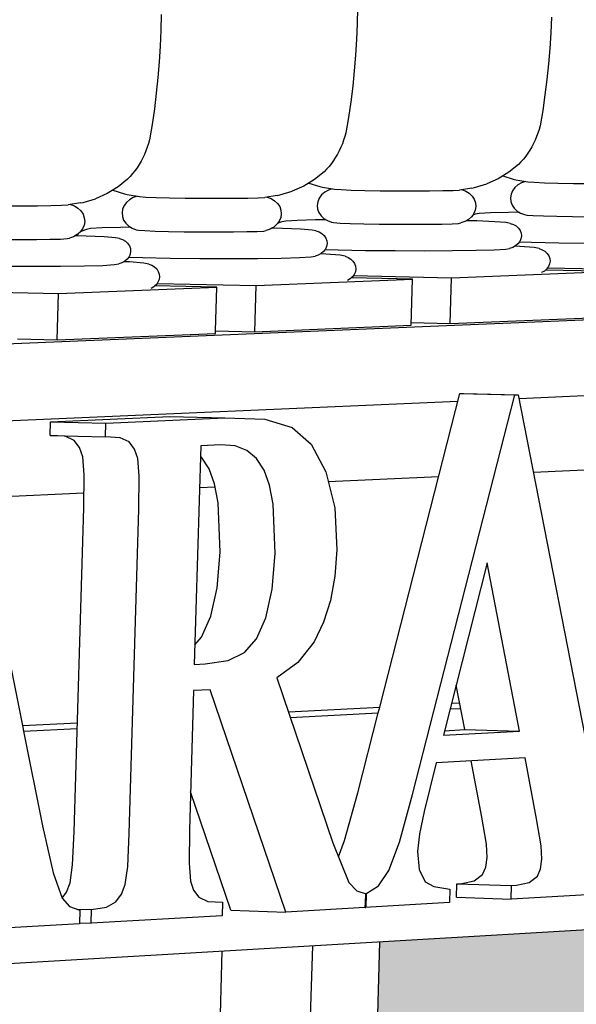
# Model space of a CAD drawing. Units: millimetres. Extents: x 25 to 475, y 0 to 59.
# Drawn here: x 422 to 422, y 21 to 21 of the extents above; entities that cross this region are included whole.
import ezdxf

# ---------------------------------------------------------------- set-up
doc = ezdxf.new("R2010")
doc.units = ezdxf.units.MM

msp = doc.modelspace()

# ---------------------------------------------------------------- hatches: boundary and pattern name
at = {"true_color": 0x939598}
h = msp.add_hatch(color=252, dxfattribs=at)
h.dxf.hatch_style = 1
h.paths.add_polyline_path([(422.9449, 20.32361), (422.9794, 20.35261), (423.01193, 20.3843), (423.04229, 20.41851), (423.081, 20.46636), (423.12561, 20.50788), (423.17526, 20.54221), (423.22897, 20.56867), (423.28568, 20.58668), (423.34428, 20.59588), (423.40358, 20.59604), (423.4624, 20.58713), (423.51954, 20.5693), (423.57989, 20.53996), (423.5795, 20.53903), (423.62422, 20.50842), (423.6696, 20.46656), (423.69697, 20.4514), (423.72641, 20.44152), (423.75704, 20.43723), (423.78794, 20.43867), (423.81819, 20.4458), (423.8469, 20.45841), (423.87318, 20.47614), (423.89626, 20.49847), (423.91543, 20.52472), (423.93012, 20.55412), (423.93987, 20.58578), (423.94438, 20.61875), (424.11103, 20.6131), (424.11903, 20.84008), (422.04826, 20.71894), (421.95991, 17.77612), (421.98008, 17.79754), (422.00131, 17.81331), (422.02754, 17.82623), (422.05385, 17.83361), (422.08004, 17.83593), (422.11024, 17.83307), (422.13618, 17.82579), (422.15961, 17.81454), (422.4975, 17.61542), (422.57875, 20.20248), (422.62179, 20.20263), (422.66475, 20.2062), (422.70743, 20.21317), (422.74958, 20.22351), (422.791, 20.23718), (422.83145, 20.25412), (422.87072, 20.27424), (422.90861, 20.29744)])
h.paths.add_polyline_path([(422.49523, 17.54291), (422.12918, 17.75908), (422.11215, 17.76728), (422.09552, 17.77197), (422.08245, 17.77323), (422.06562, 17.77175), (422.05038, 17.7675), (422.03785, 17.76134), (422.02398, 17.75106), (422.01196, 17.73832), (422.00331, 17.72526), (421.99594, 17.70877), (421.99106, 17.69048), (421.98891, 17.6703), (421.97192, 17.10592), (422.10349, 17.09272), (422.48215, 17.12641)])

# ---------------------------------------------------------------- linework, layer by layer
at = {"color": 1}
for p, q in [((421.8648, 21.49757), (421.86457, 21.48434)), ((422.02965, 21.50299), (422.02942, 21.48984)), ((422.02942, 21.48984), (422.02891, 21.47669)), ((422.19252, 21.49528), (422.192, 21.48219)), ((421.86457, 21.48434), (421.86406, 21.47112)), ((422.192, 21.48219), (422.1912, 21.46912)), ((422.02891, 21.47669), (422.02811, 21.46354)), ((421.86406, 21.47112), (421.86326, 21.45791)), ((422.02811, 21.46354), (422.02702, 21.45042)), ((422.1912, 21.46912), (422.19011, 21.45606)), ((421.86326, 21.45791), (421.86217, 21.44471)), ((422.19011, 21.45606), (422.18874, 21.44303)), ((422.02702, 21.45042), (422.02564, 21.43732)), ((421.86217, 21.44471), (421.8608, 21.43154)), ((422.18874, 21.44303), (422.18708, 21.43003)), ((421.8608, 21.43154), (421.85914, 21.4184)), ((422.02564, 21.43732), (422.02399, 21.42425)), ((422.02399, 21.42425), (422.02205, 21.41122)), ((422.18708, 21.43003), (422.18515, 21.41707)), ((421.85914, 21.4184), (421.85719, 21.4053)), ((422.18515, 21.41707), (422.18293, 21.40416)), ((421.85719, 21.4053), (421.85497, 21.39225)), ((422.02205, 21.41122), (422.01982, 21.39823)), ((422.01982, 21.39823), (422.01901, 21.39513)), ((422.18117, 21.39803), (422.18009, 21.39504)), ((422.18212, 21.40107), (422.18117, 21.39803)), ((422.18293, 21.40416), (422.18212, 21.40107)), ((421.85415, 21.38913), (421.8532, 21.38605)), ((421.85497, 21.39225), (421.85415, 21.38913)), ((422.01697, 21.38907), (422.01575, 21.38612)), ((422.01806, 21.39207), (422.01697, 21.38907)), ((422.01901, 21.39513), (422.01806, 21.39207)), ((422.17752, 21.38924), (422.17605, 21.38645)), ((422.17887, 21.39211), (422.17752, 21.38924)), ((422.18009, 21.39504), (422.17887, 21.39211)), ((421.85211, 21.38303), (421.85088, 21.38007)), ((421.8532, 21.38605), (421.85211, 21.38303)), ((422.0144, 21.38324), (422.01292, 21.38043)), ((422.01575, 21.38612), (422.0144, 21.38324)), ((422.17273, 21.38111), (422.1709, 21.37858)), ((422.17445, 21.38374), (422.17273, 21.38111)), ((422.17605, 21.38645), (422.17445, 21.38374)), ((421.84804, 21.37435), (421.84643, 21.37161)), ((421.84953, 21.37717), (421.84804, 21.37435)), ((421.85088, 21.38007), (421.84953, 21.37717)), ((422.00775, 21.37252), (422.0058, 21.37007)), ((422.00959, 21.37506), (422.00775, 21.37252)), ((422.01132, 21.3777), (422.00959, 21.37506)), ((422.01292, 21.38043), (422.01132, 21.3777)), ((422.16691, 21.37382), (422.16476, 21.37161)), ((422.16896, 21.37615), (422.16691, 21.37382)), ((422.1709, 21.37858), (422.16896, 21.37615)), ((421.8409, 21.36394), (421.83883, 21.36159)), ((421.84285, 21.3664), (421.8409, 21.36394)), ((421.8447, 21.36895), (421.84285, 21.3664)), ((421.84643, 21.37161), (421.8447, 21.36895)), ((422.00159, 21.36551), (421.99362, 21.35899)), ((422.00375, 21.36774), (422.00159, 21.36551)), ((422.0058, 21.37007), (422.00375, 21.36774)), ((422.15682, 21.36512), (422.14789, 21.35967)), ((422.16476, 21.37161), (422.15682, 21.36512)), ((421.83666, 21.35935), (421.82866, 21.3528)), ((421.83883, 21.36159), (421.83666, 21.35935)), ((421.99362, 21.35899), (421.98464, 21.35351)), ((421.98885, 21.35608), (421.99809, 21.35315)), ((422.14789, 21.35967), (422.13815, 21.35536)), ((422.15168, 21.36198), (422.16026, 21.35928)), ((422.16026, 21.35928), (422.16249, 21.35883)), ((422.16249, 21.35883), (422.17263, 21.35703)), ((422.16734, 21.35621), (422.16429, 21.35444)), ((422.17069, 21.35737), (422.16734, 21.35621)), ((422.17263, 21.35703), (422.17805, 21.35666)), ((422.17805, 21.35666), (422.18667, 21.35631)), ((422.18667, 21.35631), (422.19789, 21.35602)), ((422.19789, 21.35602), (422.21094, 21.35579)), ((422.21094, 21.35579), (422.22495, 21.35566)), ((421.82866, 21.3528), (421.81965, 21.34728)), ((421.82427, 21.35011), (421.8342, 21.34696)), ((421.9645, 21.34609), (421.97486, 21.34917)), ((421.98464, 21.35351), (421.97486, 21.34917)), ((421.99809, 21.35315), (422.00027, 21.35271)), ((422.00215, 21.3483), (421.99958, 21.34603)), ((422.00027, 21.35271), (422.01047, 21.35089)), ((422.00521, 21.35007), (422.00215, 21.3483)), ((422.00855, 21.35123), (422.00521, 21.35007)), ((422.01047, 21.35089), (422.01587, 21.35052)), ((422.01587, 21.35052), (422.02448, 21.35017)), ((422.02448, 21.35017), (422.03572, 21.34987)), ((422.03572, 21.34987), (422.04881, 21.34964)), ((422.04881, 21.34964), (422.06287, 21.3495)), ((422.06287, 21.3495), (422.07693, 21.34946)), ((422.07693, 21.34946), (422.09003, 21.34951)), ((422.09003, 21.34951), (422.10128, 21.34966)), ((422.10128, 21.34966), (422.10991, 21.34989)), ((422.10991, 21.34989), (422.11532, 21.35019)), ((422.12564, 21.35187), (422.11532, 21.35019)), ((422.11725, 21.35051), (422.12052, 21.3493)), ((422.12052, 21.3493), (422.12348, 21.34749)), ((422.12348, 21.34749), (422.12591, 21.34518)), ((422.12564, 21.35187), (422.12783, 21.35229)), ((422.12783, 21.35229), (422.13815, 21.35536)), ((422.1598, 21.34954), (422.15857, 21.34661)), ((422.16174, 21.35219), (422.1598, 21.34954)), ((422.16429, 21.35444), (422.16174, 21.35219)), ((421.79709, 21.3394), (421.7867, 21.3377)), ((421.79709, 21.3394), (421.79942, 21.33983)), ((421.79942, 21.33983), (421.80983, 21.34293)), ((421.81965, 21.34728), (421.80983, 21.34293)), ((421.8357, 21.3398), (421.83374, 21.33712)), ((421.8342, 21.34696), (421.83633, 21.34651)), ((421.83827, 21.34208), (421.8357, 21.3398)), ((421.83633, 21.34651), (421.84657, 21.34469)), ((421.84135, 21.34386), (421.83827, 21.34208)), ((421.84467, 21.34502), (421.84135, 21.34386)), ((421.84657, 21.34469), (421.85195, 21.34431)), ((421.85195, 21.34431), (421.86056, 21.34396)), ((421.86056, 21.34396), (421.87181, 21.34366)), ((421.87181, 21.34366), (421.88495, 21.34343)), ((421.88495, 21.34343), (421.89906, 21.34328)), ((421.89906, 21.34328), (421.91319, 21.34324)), ((421.91319, 21.34324), (421.92637, 21.34329)), ((421.92637, 21.34329), (421.9377, 21.34344)), ((421.9377, 21.34344), (421.9464, 21.34368)), ((421.9464, 21.34368), (421.95189, 21.34398)), ((421.96224, 21.34567), (421.95189, 21.34398)), ((421.95387, 21.3443), (421.95716, 21.34309)), ((421.95716, 21.34309), (421.96013, 21.34126)), ((421.96013, 21.34126), (421.96257, 21.33895)), ((421.96224, 21.34567), (421.9645, 21.34609)), ((421.9964, 21.34042), (421.99591, 21.33734)), ((421.99764, 21.34336), (421.9964, 21.34042)), ((421.99958, 21.34603), (421.99764, 21.34336)), ((422.12591, 21.34518), (422.1277, 21.34249)), ((422.1277, 21.34249), (422.12876, 21.33953)), ((422.12876, 21.33953), (422.12906, 21.33644)), ((422.15857, 21.34661), (422.15808, 21.34354)), ((422.15808, 21.34354), (422.15838, 21.34047)), ((422.15838, 21.34047), (422.15944, 21.33753)), ((421.17793, 21.19778), (424.51151, 21.3368)), ((421.73349, 21.337), (421.74769, 21.33695)), ((421.74769, 21.33695), (421.76095, 21.33701)), ((421.76095, 21.33701), (421.77236, 21.33716)), ((421.77236, 21.33716), (421.78114, 21.3374)), ((421.78114, 21.3374), (421.7867, 21.3377)), ((421.78873, 21.33803), (421.79205, 21.33681)), ((421.79205, 21.33681), (421.79504, 21.33497)), ((421.79504, 21.33497), (421.79749, 21.33264)), ((421.79749, 21.33264), (421.79929, 21.32992)), ((421.8325, 21.33416), (421.83201, 21.33106)), ((421.83201, 21.33106), (421.83231, 21.32796)), ((421.83374, 21.33712), (421.8325, 21.33416)), ((421.96257, 21.33895), (421.96437, 21.33624)), ((421.96437, 21.33624), (421.96544, 21.33327)), ((421.96544, 21.33327), (421.96574, 21.33016)), ((421.99591, 21.33734), (421.99621, 21.33425)), ((421.99621, 21.33425), (421.99728, 21.33129)), ((421.99728, 21.33129), (421.99906, 21.3286)), ((422.12858, 21.33335), (422.12733, 21.33041)), ((422.12906, 21.33644), (422.12858, 21.33335)), ((422.14124, 21.33097), (422.13175, 21.33043)), ((422.15634, 21.33138), (422.14124, 21.33097)), ((422.16536, 21.3315), (422.15634, 21.33138)), ((422.15944, 21.33753), (422.16122, 21.33485)), ((422.16122, 21.33485), (422.16363, 21.33256)), ((422.16363, 21.33256), (422.16657, 21.33076)), ((421.79929, 21.32992), (421.80037, 21.32693)), ((421.80068, 21.32381), (421.80019, 21.32069)), ((421.80037, 21.32693), (421.80068, 21.32381)), ((421.83231, 21.32796), (421.83339, 21.32499)), ((421.83339, 21.32499), (421.83518, 21.32228)), ((421.96401, 21.3241), (421.96261, 21.32218)), ((421.96358, 21.3227), (421.96261, 21.32218)), ((421.96624, 21.32353), (421.96358, 21.3227)), ((421.96526, 21.32705), (421.96401, 21.3241)), ((421.96574, 21.33016), (421.96526, 21.32705)), ((421.96956, 21.32416), (421.96624, 21.32353)), ((421.97917, 21.3247), (421.96956, 21.32416)), ((421.99441, 21.32512), (421.97917, 21.3247)), ((422.00322, 21.32524), (421.99441, 21.32512)), ((421.99906, 21.3286), (422.00149, 21.3263)), ((422.00149, 21.3263), (422.00445, 21.32449)), ((422.00445, 21.32449), (422.0078, 21.32325)), ((422.0078, 21.32325), (422.00963, 21.32286)), ((422.00963, 21.32286), (422.01503, 21.32248)), ((422.11975, 21.3237), (422.11632, 21.32251)), ((422.12281, 21.32547), (422.11975, 21.3237)), ((422.12976, 21.3242), (422.12102, 21.32444)), ((422.12538, 21.32774), (422.12281, 21.32547)), ((422.12641, 21.32914), (422.12538, 21.32774)), ((422.12733, 21.33041), (422.12641, 21.32914)), ((422.12853, 21.32981), (422.12641, 21.32914)), ((422.13175, 21.33043), (422.12853, 21.32981)), ((422.14502, 21.32357), (422.12976, 21.3242)), ((422.15463, 21.3229), (422.14502, 21.32357)), ((422.15795, 21.32222), (422.15463, 21.3229)), ((422.16657, 21.33076), (422.16991, 21.32953)), ((422.16991, 21.32953), (422.17178, 21.32915)), ((422.17178, 21.32915), (422.17721, 21.32877)), ((422.17721, 21.32877), (422.18582, 21.32842)), ((422.18582, 21.32842), (422.19704, 21.32812)), ((422.19704, 21.32812), (422.21009, 21.32789)), ((422.21009, 21.32789), (422.2241, 21.32774)), ((421.79697, 21.31502), (421.79438, 21.31272)), ((421.79714, 21.31505), (421.79512, 21.31335)), ((421.79894, 21.31771), (421.79697, 21.31502)), ((421.79954, 21.31635), (421.79714, 21.31505)), ((421.80019, 21.32069), (421.79894, 21.31771)), ((421.80221, 21.31718), (421.79954, 21.31635)), ((421.80564, 21.31782), (421.80221, 21.31718)), ((421.81538, 21.31837), (421.80564, 21.31782)), ((421.83075, 21.31879), (421.81538, 21.31837)), ((421.83934, 21.31891), (421.83075, 21.31879)), ((421.83518, 21.32228), (421.83762, 21.31997)), ((421.83762, 21.31997), (421.84059, 21.31814)), ((421.84059, 21.31814), (421.84396, 21.3169)), ((421.84396, 21.3169), (421.84574, 21.31651)), ((421.84574, 21.31651), (421.85112, 21.31612)), ((421.85112, 21.31612), (421.85973, 21.31577)), ((421.85973, 21.31577), (421.87098, 21.31546)), ((421.87098, 21.31546), (421.88411, 21.31522)), ((421.88411, 21.31522), (421.89822, 21.31508)), ((421.89822, 21.31508), (421.91235, 21.31503)), ((421.91235, 21.31503), (421.92553, 21.31508)), ((421.92553, 21.31508), (421.93686, 21.31524)), ((421.93686, 21.31524), (421.94557, 21.31548)), ((421.94557, 21.31548), (421.95105, 21.31579)), ((421.95105, 21.31579), (421.95295, 21.31615)), ((421.9564, 21.31735), (421.95295, 21.31615)), ((421.9577, 21.31811), (421.9564, 21.31735)), ((421.95816, 21.31837), (421.9577, 21.31811)), ((421.9667, 21.31786), (421.9577, 21.31811)), ((421.95816, 21.31837), (421.95795, 21.3181)), ((421.95948, 21.31913), (421.95816, 21.31837)), ((421.96205, 21.32142), (421.95948, 21.31913)), ((421.96261, 21.32218), (421.96205, 21.32142)), ((421.98195, 21.31723), (421.9667, 21.31786)), ((421.99153, 21.31655), (421.98195, 21.31723)), ((421.99477, 21.31586), (421.99153, 21.31655)), ((421.99477, 21.31586), (421.99739, 21.31499)), ((421.99739, 21.31499), (421.99972, 21.31366)), ((422.01503, 21.32248), (422.02364, 21.32213)), ((422.02364, 21.32213), (422.03488, 21.32182)), ((422.03488, 21.32182), (422.04797, 21.32159)), ((422.04797, 21.32159), (422.06203, 21.32144)), ((422.06203, 21.32144), (422.07609, 21.3214)), ((422.07609, 21.3214), (422.08919, 21.32145)), ((422.08919, 21.32145), (422.10044, 21.3216)), ((422.10044, 21.3216), (422.10906, 21.32184)), ((422.10906, 21.32184), (422.11448, 21.32215)), ((422.11448, 21.32215), (422.11632, 21.32251)), ((422.15795, 21.32222), (422.16056, 21.32136)), ((422.16056, 21.32136), (422.16288, 21.32003)), ((422.16288, 21.32003), (422.16479, 21.31831)), ((422.16479, 21.31831), (422.16621, 21.31627)), ((422.16621, 21.31627), (422.16705, 21.31401)), ((421.73266, 21.30864), (421.74686, 21.30859)), ((421.74686, 21.30859), (421.76012, 21.30865)), ((421.76012, 21.30865), (421.77153, 21.3088)), ((421.77153, 21.3088), (421.78031, 21.30905)), ((421.78031, 21.30905), (421.78587, 21.30936)), ((421.78587, 21.30936), (421.78783, 21.30973)), ((421.79129, 21.31093), (421.78783, 21.30973)), ((421.79438, 21.31272), (421.79129, 21.31093)), ((421.80189, 21.31146), (421.79263, 21.31171)), ((421.79512, 21.31335), (421.79386, 21.31168)), ((421.81714, 21.31082), (421.80189, 21.31146)), ((421.82667, 21.31013), (421.81714, 21.31082)), ((421.82983, 21.30944), (421.82667, 21.31013)), ((421.82983, 21.30944), (421.83247, 21.30856)), ((421.83247, 21.30856), (421.83481, 21.30722)), ((421.83481, 21.30722), (421.83674, 21.30548)), ((421.99972, 21.31366), (422.00164, 21.31193)), ((422.00164, 21.31193), (422.00306, 21.30988)), ((422.00306, 21.30988), (422.00391, 21.30761)), ((422.00391, 21.30761), (422.00415, 21.30523)), ((422.16593, 21.30703), (422.16439, 21.30502)), ((422.16564, 21.30665), (422.17577, 21.30638)), ((422.16691, 21.30928), (422.16593, 21.30703)), ((422.16729, 21.31164), (422.16691, 21.30928)), ((422.16705, 21.31401), (422.16729, 21.31164)), ((422.17577, 21.30638), (422.19884, 21.30596)), ((421.83674, 21.30548), (421.83817, 21.30342)), ((421.83817, 21.30342), (421.83902, 21.30113)), ((421.83926, 21.29874), (421.83888, 21.29635)), ((421.83902, 21.30113), (421.83926, 21.29874)), ((422.00124, 21.29856), (421.99922, 21.29686)), ((422.00253, 21.30026), (422.00124, 21.29856)), ((422.00279, 21.30059), (422.00253, 21.30026)), ((422.00253, 21.30026), (422.01339, 21.29996)), ((422.00377, 21.30285), (422.00279, 21.30059)), ((422.00415, 21.30523), (422.00377, 21.30285)), ((422.01339, 21.29996), (422.03653, 21.29954)), ((422.03653, 21.29954), (422.06138, 21.29928)), ((422.06138, 21.29928), (422.08625, 21.2992)), ((422.08625, 21.2992), (422.10941, 21.2993)), ((422.10941, 21.2993), (422.1293, 21.29957)), ((422.1293, 21.29957), (422.14453, 21.3)), ((422.14453, 21.3), (422.15409, 21.30055)), ((422.15409, 21.30055), (422.15731, 21.30119)), ((422.15998, 21.30202), (422.15731, 21.30119)), ((422.16238, 21.30332), (422.15998, 21.30202)), ((422.16597, 21.30275), (422.16167, 21.30293)), ((422.16439, 21.30502), (422.16238, 21.30332)), ((422.1781, 21.30189), (422.16597, 21.30275)), ((422.1823, 21.30102), (422.1781, 21.30189)), ((422.1823, 21.30102), (422.18484, 21.3001)), ((422.18484, 21.3001), (422.18708, 21.29875)), ((422.18708, 21.29875), (422.18892, 21.29702)), ((422.19884, 21.30596), (422.2236, 21.30571)), ((421.83431, 21.29033), (421.83189, 21.28902)), ((421.83838, 21.28978), (421.83366, 21.28998)), ((421.83635, 21.29204), (421.83431, 21.29033)), ((421.83768, 21.2938), (421.83635, 21.29204)), ((421.83789, 21.29408), (421.83768, 21.2938)), ((421.83768, 21.2938), (421.84927, 21.29348)), ((421.83888, 21.29635), (421.83789, 21.29408)), ((421.85041, 21.28889), (421.83838, 21.28978)), ((421.84927, 21.29348), (421.87248, 21.29305)), ((421.87248, 21.29305), (421.89743, 21.29279)), ((421.89743, 21.29279), (421.92242, 21.29271)), ((421.92242, 21.29271), (421.94572, 21.2928)), ((421.94572, 21.2928), (421.96575, 21.29308)), ((421.96575, 21.29308), (421.98112, 21.29351)), ((421.98112, 21.29351), (421.9908, 21.29407)), ((421.9908, 21.29407), (421.99413, 21.29472)), ((421.99681, 21.29556), (421.99413, 21.29472)), ((421.99854, 21.29649), (421.99681, 21.29556)), ((421.99922, 21.29686), (421.99854, 21.29649)), ((422.00305, 21.2963), (421.99854, 21.29649)), ((422.01513, 21.29543), (422.00305, 21.2963)), ((422.01923, 21.29455), (422.01513, 21.29543)), ((422.01923, 21.29455), (422.02178, 21.29363)), ((422.02178, 21.29363), (422.02403, 21.29226)), ((422.02403, 21.29226), (422.02588, 21.29053)), ((422.02588, 21.29053), (422.02724, 21.28849)), ((422.18892, 21.29702), (422.19028, 21.295)), ((422.19028, 21.295), (422.19108, 21.29277)), ((422.19131, 21.29044), (422.19094, 21.28812)), ((422.19108, 21.29277), (422.19131, 21.29044)), ((421.73172, 21.28623), (421.75683, 21.28614)), ((421.75683, 21.28614), (421.78027, 21.28624)), ((421.78027, 21.28624), (421.80044, 21.28652)), ((421.80044, 21.28652), (421.81596, 21.28696)), ((421.81596, 21.28696), (421.82577, 21.28753)), ((421.82577, 21.28753), (421.8292, 21.28818)), ((421.83189, 21.28902), (421.8292, 21.28818)), ((421.85441, 21.28801), (421.85041, 21.28889)), ((421.85441, 21.28801), (421.85698, 21.28708)), ((421.85698, 21.28708), (421.85924, 21.28571)), ((421.85924, 21.28571), (421.8611, 21.28396)), ((421.8611, 21.28396), (421.86246, 21.28192)), ((421.86246, 21.28192), (421.86328, 21.27967)), ((422.02792, 21.28158), (422.02697, 21.27935)), ((422.02724, 21.28849), (422.02806, 21.28625)), ((422.02829, 21.28391), (422.02792, 21.28158)), ((422.02806, 21.28625), (422.02829, 21.28391)), ((422.10858, 21.27653), (422.23855, 21.28178)), ((422.18658, 21.2822), (422.18426, 21.28088)), ((422.18852, 21.2839), (422.18658, 21.2822)), ((422.23855, 21.28178), (422.18743, 21.28295)), ((422.18929, 21.28494), (422.18852, 21.2839)), ((422.19, 21.2859), (422.18929, 21.28494)), ((422.18929, 21.28494), (422.27087, 21.28309)), ((422.19094, 21.28812), (422.19, 21.2859)), ((421.86314, 21.27496), (421.86219, 21.27272)), ((421.86351, 21.27731), (421.86314, 21.27496)), ((421.86328, 21.27967), (421.86351, 21.27731)), ((421.94455, 21.26991), (422.07591, 21.27521)), ((422.0212, 21.2743), (422.02118, 21.27429)), ((422.02354, 21.27562), (422.0212, 21.2743)), ((422.02441, 21.27639), (422.02354, 21.27562)), ((422.02549, 21.27733), (422.02441, 21.27639)), ((422.07591, 21.27521), (422.02441, 21.27639)), ((422.02628, 21.27842), (422.02549, 21.27733)), ((422.02697, 21.27935), (422.02628, 21.27842)), ((422.02628, 21.27842), (422.10858, 21.27653)), ((422.07476, 21.2367), (422.07591, 21.27521)), ((422.10742, 21.23806), (422.10858, 21.27653)), ((422.18426, 21.28088), (422.18424, 21.28087)), ((421.69499, 21.26516), (421.77875, 21.26321)), ((421.77875, 21.26321), (421.91153, 21.26857)), ((421.8564, 21.26764), (421.85638, 21.26764)), ((421.85874, 21.26898), (421.8564, 21.26764)), ((421.85965, 21.26977), (421.85874, 21.26898)), ((421.8607, 21.2707), (421.85965, 21.26977)), ((421.91153, 21.26857), (421.85965, 21.26977)), ((421.86153, 21.27182), (421.8607, 21.2707)), ((421.86219, 21.27272), (421.86153, 21.27182)), ((421.86153, 21.27182), (421.94455, 21.26991)), ((421.91045, 21.23201), (421.91153, 21.26857)), ((421.9434, 21.23122), (421.94455, 21.26991)), ((421.77761, 21.22432), (421.77875, 21.26321)), ((422.10742, 21.23806), (422.23739, 21.24347)), ((421.91038, 21.22985), (421.91045, 21.23201)), ((421.91045, 21.23201), (421.9434, 21.23122)), ((421.9434, 21.23122), (422.07476, 21.2367)), ((422.07482, 21.23882), (422.10742, 21.23806)), ((421.7443, 21.22512), (421.77761, 21.22432)), ((421.77761, 21.22432), (421.91038, 21.22985)), ((423.25246, 21.22259), (422.16534, 21.17498)), ((422.04836, 20.91607), (422.11565, 21.17928)), ((422.076, 20.84253), (422.16173, 21.17814)), ((422.11565, 21.17928), (422.11862, 21.17941)), ((422.11565, 21.17928), (422.16173, 21.17814)), ((422.11862, 21.17941), (422.11866, 21.17921)), ((422.11862, 21.17941), (422.16469, 21.17827)), ((422.16173, 21.17814), (422.16469, 21.17827)), ((422.16469, 21.17827), (422.23031, 20.8418)), ((422.11398, 21.17273), (421.69762, 21.15449)), ((421.69695, 21.15784), (421.74835, 20.90045)), ((421.77209, 21.15564), (421.87218, 21.16003)), ((421.81839, 21.15447), (421.91842, 21.15887)), ((421.87218, 21.16003), (421.91842, 21.15887)), ((421.91842, 21.15887), (421.95201, 21.15773)), ((421.95201, 21.15773), (421.97498, 21.15088)), ((421.77176, 21.14418), (421.77209, 21.15564)), ((421.77209, 21.15564), (421.81839, 21.15447)), ((421.81806, 21.143), (421.81839, 21.15447)), ((421.97498, 21.15088), (421.99084, 21.13669)), ((421.78419, 21.14342), (421.77176, 21.14418)), ((421.77176, 21.14418), (421.81806, 21.143)), ((421.79183, 21.13981), (421.78419, 21.14342)), ((421.83048, 21.14224), (421.81806, 21.143)), ((421.83812, 21.13863), (421.83048, 21.14224)), ((421.79625, 21.13387), (421.79183, 21.13981)), ((421.79898, 21.12607), (421.79625, 21.13387)), ((421.84253, 21.13268), (421.83812, 21.13863)), ((421.84526, 21.12487), (421.84253, 21.13268)), ((421.89812, 21.13543), (421.89268, 20.95186)), ((421.91506, 21.13619), (421.89812, 21.13543)), ((421.92688, 21.13529), (421.91506, 21.13619)), ((421.93686, 21.13146), (421.92688, 21.13529)), ((421.99084, 21.13669), (422.00312, 21.11351)), ((421.80014, 21.11102), (421.79898, 21.12607)), ((421.84642, 21.10981), (421.84526, 21.12487)), ((421.89878, 21.12589), (421.89786, 21.12666)), ((421.90509, 21.1162), (421.89878, 21.12589)), ((421.94499, 21.1247), (421.93686, 21.13146)), ((421.9513, 21.115), (421.94499, 21.1247)), ((421.90972, 21.10346), (421.90509, 21.1162)), ((422.17738, 21.11323), (422.34286, 21.12082)), ((421.79987, 21.08331), (421.80014, 21.11102)), ((421.84614, 21.08208), (421.84642, 21.10981)), ((421.95592, 21.10225), (421.9513, 21.115)), ((422.00312, 21.11351), (422.0107, 21.08329)), ((422.00517, 21.10534), (422.09784, 21.10959)), ((421.89708, 21.10039), (421.9102, 21.10099)), ((421.91282, 21.08754), (421.90972, 21.10346)), ((421.95901, 21.08631), (421.95592, 21.10225)), ((421.71013, 21.09182), (421.79999, 21.09594)), ((421.79188, 20.81127), (421.79987, 21.08331)), ((421.91445, 21.04614), (421.91282, 21.08754)), ((421.96064, 21.04489), (421.95901, 21.08631)), ((422.0107, 21.08329), (422.01247, 21.04798)), ((421.83811, 20.8098), (421.84614, 21.08208)), ((421.912, 21.01622), (421.91445, 21.04614)), ((421.95819, 21.01494), (421.96064, 21.04489)), ((422.01247, 21.04798), (422.01075, 21.02583)), ((422.13864, 21.03716), (422.10185, 20.89231)), ((422.16577, 20.8957), (422.13864, 21.03716)), ((422.01075, 21.02583), (422.00696, 21.00559)), ((421.90662, 20.99238), (421.912, 21.01622)), ((421.95281, 20.99108), (421.95819, 21.01494)), ((422.00696, 21.00559), (422.00111, 20.98724)), ((421.89871, 20.97468), (421.90662, 20.99238)), ((421.9449, 20.97336), (421.95281, 20.99108)), ((422.00111, 20.98724), (421.9932, 20.97078)), ((421.89317, 20.96835), (421.89871, 20.97468)), ((421.93484, 20.96185), (421.9449, 20.97336)), ((421.9932, 20.97078), (421.97967, 20.95342)), ((421.92099, 20.95525), (421.93484, 20.96185)), ((421.89268, 20.95186), (421.90171, 20.95231)), ((421.90171, 20.95231), (421.92099, 20.95525)), ((421.97967, 20.95342), (421.96194, 20.94059)), ((421.96194, 20.94059), (422.00904, 20.80204)), ((422.11974, 20.89707), (422.11255, 20.93445)), ((421.89203, 20.92992), (421.88856, 20.81258)), ((421.90612, 20.93065), (421.89203, 20.92992)), ((421.96945, 20.74391), (421.90612, 20.93065)), ((422.10868, 20.91921), (422.11541, 20.91956)), ((421.97163, 20.91207), (422.04836, 20.91607)), ((421.97322, 20.90741), (422.04713, 20.91127)), ((422.02992, 20.84395), (422.04713, 20.91127)), ((422.04713, 20.91127), (422.04836, 20.91607)), ((422.10746, 20.91442), (422.11631, 20.91488)), ((421.74835, 20.90045), (421.79457, 20.90285)), ((421.74835, 20.90045), (421.7493, 20.89571)), ((421.7493, 20.89571), (421.79443, 20.89807)), ((421.7493, 20.89571), (421.76515, 20.8163)), ((422.10185, 20.89231), (422.16577, 20.8957)), ((422.10283, 20.89618), (422.11974, 20.89707)), ((422.11974, 20.89707), (422.16577, 20.8957)), ((422.0957, 20.86932), (422.08557, 20.82835)), ((422.17037, 20.87333), (422.0957, 20.86932)), ((422.13399, 20.82369), (422.12507, 20.8709)), ((422.18, 20.82225), (422.17037, 20.87333)), ((420.02745, 20.60072), (424.52775, 20.86399)), ((421.92332, 20.74542), (421.88951, 20.8449)), ((422.01879, 20.80397), (422.02992, 20.84395)), ((422.06487, 20.80251), (422.076, 20.84253)), ((422.08557, 20.82835), (422.08173, 20.80969)), ((422.13796, 20.80104), (422.13399, 20.82369)), ((422.18396, 20.79958), (422.18, 20.82225)), ((421.76515, 20.8163), (421.77416, 20.77697)), ((421.79053, 20.78359), (421.79188, 20.81127)), ((421.88856, 20.81258), (421.88827, 20.78495)), ((421.83676, 20.7821), (421.83811, 20.8098)), ((422.00904, 20.80204), (422.02231, 20.76873)), ((422.01368, 20.79038), (422.01879, 20.80397)), ((422.05595, 20.77876), (422.06487, 20.80251)), ((422.08173, 20.80969), (422.08018, 20.79467)), ((422.08018, 20.79467), (422.08152, 20.77959)), ((422.13855, 20.78979), (422.13796, 20.80104)), ((422.18455, 20.78832), (422.18396, 20.79958)), ((422.13745, 20.78165), (422.13855, 20.78979)), ((422.18345, 20.78017), (422.18455, 20.78832)), ((421.77416, 20.77697), (421.78169, 20.75567)), ((421.78848, 20.76852), (421.79053, 20.78359)), ((421.83471, 20.76702), (421.83676, 20.7821)), ((421.88827, 20.78495), (421.88943, 20.76996)), ((422.0472, 20.76604), (422.05595, 20.77876)), ((422.08152, 20.77959), (422.0866, 20.76932)), ((422.1347, 20.77554), (422.13745, 20.78165)), ((422.18071, 20.77407), (422.18345, 20.78017)), ((421.88943, 20.76996), (421.89214, 20.76222)), ((422.02231, 20.76873), (422.02903, 20.76175)), ((422.0866, 20.76932), (422.09378, 20.76544)), ((422.11724, 20.76784), (422.12775, 20.77012)), ((422.12775, 20.77012), (422.1347, 20.77554)), ((422.17375, 20.76864), (422.18071, 20.77407)), ((421.78174, 20.75562), (421.78531, 20.76051)), ((421.78531, 20.76051), (421.78848, 20.76852)), ((421.83154, 20.759), (421.83471, 20.76702)), ((421.89214, 20.76222), (421.89653, 20.75634)), ((422.02903, 20.76175), (422.0369, 20.75913)), ((422.03671, 20.7592), (422.0472, 20.76604)), ((422.09378, 20.76544), (422.10715, 20.76315)), ((422.10715, 20.76315), (422.10681, 20.75181)), ((422.11269, 20.75629), (422.11303, 20.7676)), ((422.11303, 20.7676), (422.11724, 20.76784)), ((422.11303, 20.7676), (422.15905, 20.76612)), ((422.1587, 20.7548), (422.15905, 20.76612)), ((422.26042, 20.76065), (422.1587, 20.7548)), ((422.15905, 20.76612), (422.16325, 20.76636)), ((422.16325, 20.76636), (422.17375, 20.76864)), ((421.78169, 20.75567), (421.78174, 20.75562)), ((421.78174, 20.75562), (421.78801, 20.74846)), ((421.81897, 20.74802), (421.82682, 20.75252)), ((421.82682, 20.75252), (421.83154, 20.759)), ((421.89653, 20.75634), (421.90413, 20.75285)), ((421.90413, 20.75285), (421.91646, 20.75225)), ((421.91646, 20.75225), (421.91612, 20.74084)), ((422.03637, 20.75191), (422.03659, 20.75912)), ((422.0369, 20.75913), (422.03656, 20.74777)), ((422.03659, 20.75912), (422.03663, 20.75914)), ((422.03663, 20.75914), (422.03671, 20.7592)), ((422.03663, 20.75914), (422.0369, 20.75913)), ((422.11269, 20.75629), (422.1587, 20.7548)), ((421.78801, 20.74846), (421.79667, 20.7454)), ((421.79394, 20.74636), (421.80638, 20.74595)), ((421.79667, 20.7454), (421.79633, 20.73395)), ((421.80604, 20.73451), (421.80638, 20.74595)), ((421.80638, 20.74595), (421.81897, 20.74802)), ((421.92332, 20.74542), (421.96945, 20.74391)), ((422.10681, 20.75181), (421.96945, 20.74391)), ((422.03625, 20.74778), (422.03637, 20.75191)), ((422.03625, 20.74778), (422.03656, 20.74777)), ((422.03625, 20.74775), (422.03625, 20.74778)), ((422.03669, 20.75193), (422.03637, 20.75191)), ((421.91612, 20.74084), (421.80604, 20.73451)), ((421.79633, 20.73395), (421.69149, 20.72792)), ((421.79636, 20.73483), (421.80604, 20.73451)), ((421.91592, 20.7112), (421.8084, 17.089)), ((421.99178, 20.71563), (421.88373, 17.09927)), ((422.04826, 20.71894), (421.95989, 17.77529))]:
    msp.add_line(p, q, dxfattribs=at)

doc.saveas('drawing.dxf')
